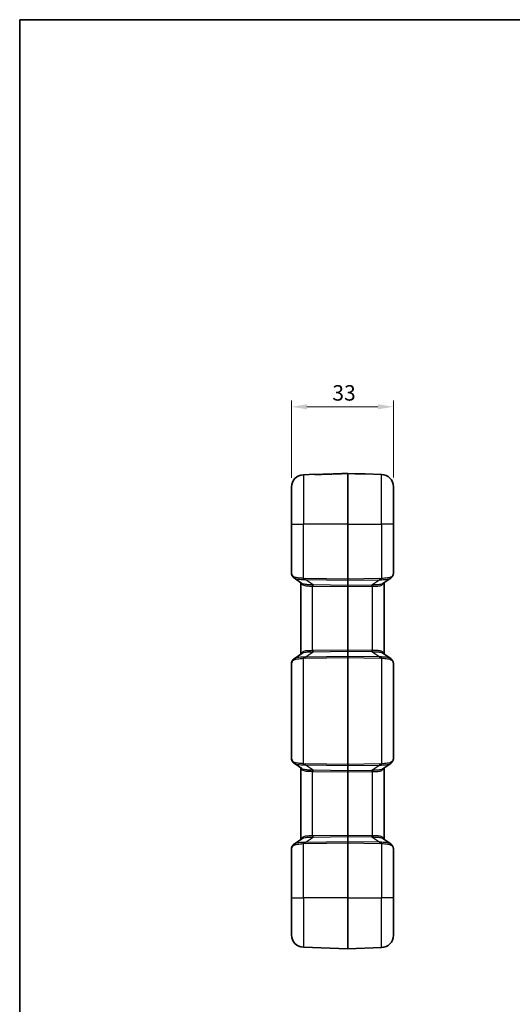
# Model space of a CAD drawing. Units: millimetres. Extents: x 0 to 5810, y 0 to 562.
# Drawn here: x 802 to 962, y 243 to 562 of the extents above; entities that cross this region are included whole.
import ezdxf

# ---------------------------------------------------------------- set-up
doc = ezdxf.new("R2010")
doc.units = ezdxf.units.MM
doc.header["$LTSCALE"] = 2
doc.layers.get('Defpoints').update_dxf_attribs({"lineweight": 25})
for name, color, linetype, lineweight in [('Border (ISO)', 7, 'Continuous', 35), ('Dimension (ISO)', 7, 'Continuous', 18), ('Visible (ISO)', 7, 'Continuous', 35), ('Visible Narrow (ISO)', 7, 'Continuous', 25)]:
    doc.layers.add(name, color=color, linetype=linetype, lineweight=lineweight)
doc.styles.add('Note Text (TK)', font='txt')
doc.dimstyles.new('Default - Method 1b (TK)', dxfattribs={"dimscale": 2, "dimtxt": 2.5, "dimasz": 2.5, "dimexe": 1, "dimexo": 1.5, "dimgap": 1, "dimtad": 1, "dimtoh": 1, "dimrnd": 1e-08, "dimdsep": 46, "dimtxsty": 'Note Text (TK)', "dimcen": 0.09, "dimdle": 5, "dimclrd": 100, "dimclre": 100, "dimclrt": 7, "dimadec": 1, "dimazin": 1, "dimtfac": 1, "dimtmove": 0, "dimatfit": 3, "dimfxl": 0, "dimtolj": 1, "dimlwd": -1, "dimlwe": -1, "dimarcsym": 0})

# ---------------------------------------------------------------- blocks, each defined once
blk = doc.blocks.new('図面枠 tk図枠')
at = {"layer": 'Border (ISO)'}
for q in [(405.5, 289), (14.5, 8)]:
    blk.add_line((14.5, 289), q, dxfattribs=at)
blk = doc.blocks.new('*D38')
at = {"layer": 'Defpoints', "color": 0, "transparency": 16777216}
for p in [(923.05, 436.67), (890.05, 410.67), (923.05, 410.79)]:
    blk.add_point(p, dxfattribs=at)
at = {"layer": 'Dimension (ISO)', "color": 100, "transparency": 16777216}
for p, q in [((890.05, 413.67), (890.05, 438.67)), ((923.05, 413.79), (923.05, 438.67)), ((895.05, 436.67), (918.05, 436.67))]:
    blk.add_line(p, q, dxfattribs=at)
for points in [[(895.05, 437.5), (895.05, 435.84), (890.05, 436.67)], [(918.05, 437.5), (918.05, 435.84), (923.05, 436.67)]]:
    blk.add_solid(points, dxfattribs=at)
at = {"layer": 'Dimension (ISO)', "color": 7, "transparency": 16777216, "insert": (903.28, 441.17), "char_height": 5, "attachment_point": 4, "style": 'Note Text (TK)'}
blk.add_mtext('\\A1;33', dxfattribs=at)

msp = doc.modelspace()

# ---------------------------------------------------------------- linework, layer by layer
at = {"layer": 'Visible (ISO)'}
for p, q in [((897.6453, 414.7986), (893.9055, 414.668)), ((908.2951, 415.0852), (908.2951, 415.0878)), ((908.2951, 415.0878), (912.8034, 414.9296)), ((908.2951, 398.6705), (908.2951, 415.0852)), ((913.9448, 414.9732), (919.1847, 414.7902)), ((890.0451, 398.6705), (890.0451, 410.6704)), ((923.0451, 410.7926), (923.0451, 398.6705)), ((890.0451, 398.6705), (890.0451, 382.7808)), ((908.2951, 398.6705), (908.2951, 380.8774)), ((923.0451, 382.7493), (923.0451, 398.6705)), ((893.4315, 379.506), (890.8736, 381.2482)), ((893.0451, 379.7692), (893.0451, 356.5717)), ((908.2951, 380.5241), (908.2951, 380.8774)), ((908.2951, 378.8168), (908.2951, 380.5241)), ((922.2165, 381.1976), (919.6586, 379.4553)), ((920.0451, 356.6224), (920.0451, 379.7186)), ((908.2951, 378.4635), (908.2951, 378.8168)), ((908.2951, 357.8774), (908.2951, 378.4635)), ((908.2951, 357.5241), (908.2951, 357.8774)), ((908.2951, 355.8168), (908.2951, 357.5241)), ((890.8736, 355.0927), (893.4315, 356.835)), ((908.2951, 355.4635), (908.2951, 355.8168)), ((908.2951, 355.4635), (908.2951, 320.8774)), ((919.6586, 356.8856), (922.2165, 355.1433)), ((890.0451, 353.5602), (890.0451, 322.7808)), ((923.0451, 322.7493), (923.0451, 353.5916)), ((893.4315, 319.506), (890.8736, 321.2482)), ((893.0451, 319.7692), (893.0451, 296.5717)), ((908.2951, 320.5241), (908.2951, 320.8774)), ((908.2951, 318.8168), (908.2951, 320.5241)), ((908.2951, 318.4635), (908.2951, 318.8168)), ((922.2165, 321.1976), (919.6586, 319.4553)), ((920.0451, 296.6224), (920.0451, 319.7186)), ((908.2951, 297.8774), (908.2951, 318.4635)), ((890.8736, 295.0927), (893.4315, 296.835)), ((908.2951, 297.5241), (908.2951, 297.8774)), ((908.2951, 295.8168), (908.2951, 297.5241)), ((919.6586, 296.8856), (922.2165, 295.1433)), ((890.0451, 293.5602), (890.0451, 277.6705)), ((908.2951, 295.4635), (908.2951, 295.8168)), ((908.2951, 295.4635), (908.2951, 277.6705)), ((923.0451, 277.6705), (923.0451, 293.5916)), ((890.0451, 265.6705), (890.0451, 277.6705)), ((908.2951, 261.1705), (908.2951, 277.6705)), ((923.0451, 277.6705), (923.0451, 265.5483)), ((908.2951, 261.1705), (893.9055, 261.673)), ((908.2951, 261.1705), (919.1847, 261.5507))]:
    msp.add_line(p, q, dxfattribs=at)
for centre, radius, start, end in [((894.0451, 410.6704), 4, 92, 180), ((897.6627, 414.2989), 0.5, 68.141187, 92), ((913.9274, 414.4735), 0.5, 88, 111.716819), ((919.0451, 410.7926), 4, 0, 88), ((894.0451, 265.6705), 4, 180, 268), ((919.0451, 265.5483), 4, 272, 0)]:
    msp.add_arc(centre, radius, start, end, dxfattribs=at)
for points, knots in [([(897.8002, 414.7687), (897.8002, 414.7687), (897.8029, 414.7682), (897.8173, 414.7662), (897.8365, 414.764), (897.8953, 414.7588), (897.9396, 414.7557), (898.0497, 414.7504), (898.1171, 414.7483), (898.275, 414.7456), (898.3674, 414.7454), (898.5685, 414.7477), (898.6779, 414.7503), (898.7876, 414.7542)], [0.027752832, 0.027752832, 0.027752832, 0.027752832, 0.036376155, 0.036376155, 0.055541183, 0.055541183, 0.080018485, 0.080018485, 0.106701101, 0.106701101, 0.137371048, 0.137371048, 0.171343238, 0.171343238, 0.171343238, 0.171343238]), ([(898.7876, 414.7542), (898.6769, 414.7503), (898.5666, 414.7476), (898.3535, 414.7453), (898.2508, 414.7457), (898.0877, 414.7491), (898.0232, 414.7515), (897.9691, 414.7544)], [0, 0, 0, 0, 0.0342685872, 0.0342685872, 0.0685371743, 0.0685371743, 0.0949990998, 0.0949990998, 0.0949990998, 0.0949990998]), ([(898.7876, 414.7542), (899.4214, 414.7764), (900.0552, 414.7987), (901.3229, 414.8432), (901.9567, 414.8654), (903.2244, 414.9099), (903.8582, 414.9321), (905.1259, 414.9766), (905.7597, 414.9988), (907.0274, 415.0433), (907.6612, 415.0656), (908.2951, 415.0878)], [0, 0, 0, 0, 0.190266863, 0.190266863, 0.380533725, 0.380533725, 0.570800588, 0.570800588, 0.761067451, 0.761067451, 0.951334314, 0.951334314, 0.951334314, 0.951334314]), ([(912.8034, 414.9296), (912.914, 414.9257), (913.0244, 414.923), (913.2376, 414.9207), (913.3403, 414.921), (913.5126, 414.9245), (913.5844, 414.9273), (913.6931, 414.9335), (913.7333, 414.9369), (913.7711, 414.9409), (913.7799, 414.942), (913.7889, 414.9433), (913.791, 414.9437), (913.7909, 414.9437)], [0, 0, 0, 0, 0.034270685, 0.034270685, 0.06854137, 0.06854137, 0.098414054, 0.098414054, 0.124490362, 0.124490362, 0.13597264, 0.13597264, 0.143630058, 0.143630058, 0.143630058, 0.143630058]), ([(890.0451, 382.7808), (890.0451, 382.7272), (890.0489, 382.675), (890.0622, 382.5719), (890.0716, 382.5209), (890.095, 382.4188), (890.1091, 382.3677), (890.1413, 382.2644), (890.1595, 382.2123), (890.1999, 382.1065), (890.2221, 382.0527), (890.2461, 381.9981)], [0.413953647, 0.413953647, 0.413953647, 0.413953647, 0.474409831, 0.474409831, 0.534866015, 0.534866015, 0.595322198, 0.595322198, 0.655778382, 0.655778382, 0.716234566, 0.716234566, 0.716234566, 0.716234566]), ([(923.024, 382.5035), (923.0269, 382.52), (923.0295, 382.5364), (923.034, 382.5693), (923.036, 382.5858), (923.0394, 382.6186), (923.0407, 382.635), (923.0429, 382.6677), (923.0437, 382.6841), (923.0448, 382.7167), (923.0451, 382.7331), (923.0451, 382.7493)], [0, 0, 0, 0, 0.0069084754, 0.0069084754, 0.0138169509, 0.0138169509, 0.0207254263, 0.0207254263, 0.0276339017, 0.0276339017, 0.0345423772, 0.0345423772, 0.0345423772, 0.0345423772]), ([(890.8736, 381.2482), (890.8185, 381.2857), (890.7655, 381.3259), (890.6642, 381.4118), (890.616, 381.4575), (890.5252, 381.5539), (890.4827, 381.6047), (890.404, 381.7107), (890.3678, 381.7659), (890.302, 381.8797), (890.2725, 381.9382), (890.2461, 381.9981)], [0.333582718, 0.333582718, 0.333582718, 0.333582718, 0.357046773, 0.357046773, 0.380510828, 0.380510828, 0.403974883, 0.403974883, 0.427438938, 0.427438938, 0.450902992, 0.450902992, 0.450902992, 0.450902992]), ([(922.2165, 381.1976), (922.2716, 381.2351), (922.3246, 381.2753), (922.4259, 381.3612), (922.4741, 381.4068), (922.5649, 381.5033), (922.6074, 381.5541), (922.6862, 381.6601), (922.7223, 381.7153), (922.7881, 381.829), (922.8176, 381.8876), (922.844, 381.9474)], [0.333588306, 0.333588306, 0.333588306, 0.333588306, 0.357051298, 0.357051298, 0.38051429, 0.38051429, 0.403977282, 0.403977282, 0.427440274, 0.427440274, 0.450903266, 0.450903266, 0.450903266, 0.450903266]), ([(922.844, 381.9474), (922.8611, 381.9863), (922.8772, 382.0246), (922.9075, 382.1004), (922.9216, 382.1379), (922.9479, 382.2122), (922.96, 382.249), (922.9822, 382.3221), (922.9922, 382.3585), (923.0099, 382.431), (923.0176, 382.4672), (923.024, 382.5035)], [-0.716234566, -0.716234566, -0.716234566, -0.716234566, -0.673306948, -0.673306948, -0.630379331, -0.630379331, -0.587451713, -0.587451713, -0.544524096, -0.544524096, -0.501596478, -0.501596478, -0.501596478, -0.501596478]), ([(890.2461, 354.3429), (890.2221, 354.2882), (890.1999, 354.2344), (890.1595, 354.1286), (890.1413, 354.0765), (890.1091, 353.9732), (890.095, 353.9221), (890.0716, 353.82), (890.0622, 353.7691), (890.0489, 353.6659), (890.0451, 353.6137), (890.0451, 353.5602)], [-0.716234566, -0.716234566, -0.716234566, -0.716234566, -0.655778382, -0.655778382, -0.595322198, -0.595322198, -0.534866015, -0.534866015, -0.474409831, -0.474409831, -0.413953647, -0.413953647, -0.413953647, -0.413953647]), ([(890.8736, 355.0927), (890.8185, 355.0552), (890.7655, 355.015), (890.6642, 354.9291), (890.616, 354.8834), (890.5252, 354.787), (890.4827, 354.7362), (890.404, 354.6302), (890.3678, 354.575), (890.302, 354.4612), (890.2725, 354.4027), (890.2461, 354.3429)], [0.333588309, 0.333588309, 0.333588309, 0.333588309, 0.357051302, 0.357051302, 0.380514295, 0.380514295, 0.403977288, 0.403977288, 0.427440281, 0.427440281, 0.450903274, 0.450903274, 0.450903274, 0.450903274]), ([(922.844, 354.3935), (922.8176, 354.4533), (922.7881, 354.5119), (922.7223, 354.6257), (922.6862, 354.6808), (922.6074, 354.7868), (922.5649, 354.8376), (922.4741, 354.9341), (922.4259, 354.9797), (922.3246, 355.0656), (922.2716, 355.1058), (922.2165, 355.1433)], [0, 0, 0, 0, 0.023463669, 0.023463669, 0.046927337, 0.046927337, 0.070391006, 0.070391006, 0.093854674, 0.093854674, 0.117318343, 0.117318343, 0.117318343, 0.117318343]), ([(923.024, 353.8374), (923.0176, 353.8737), (923.0099, 353.9099), (922.9922, 353.9825), (922.9822, 354.0188), (922.96, 354.0919), (922.9479, 354.1287), (922.9216, 354.203), (922.9075, 354.2405), (922.8772, 354.3163), (922.8611, 354.3546), (922.844, 354.3935)], [0.501596478, 0.501596478, 0.501596478, 0.501596478, 0.544524096, 0.544524096, 0.587451713, 0.587451713, 0.630379331, 0.630379331, 0.673306948, 0.673306948, 0.716234566, 0.716234566, 0.716234566, 0.716234566]), ([(923.0451, 353.5916), (923.0451, 353.6079), (923.0448, 353.6242), (923.0437, 353.6568), (923.0429, 353.6732), (923.0407, 353.7059), (923.0394, 353.7223), (923.036, 353.7552), (923.034, 353.7716), (923.0295, 353.8045), (923.0269, 353.8209), (923.024, 353.8374)], [0, 0, 0, 0, 0.0069084754, 0.0069084754, 0.0138169509, 0.0138169509, 0.0207254263, 0.0207254263, 0.0276339017, 0.0276339017, 0.0345423772, 0.0345423772, 0.0345423772, 0.0345423772]), ([(890.0451, 322.7808), (890.0451, 322.7272), (890.0489, 322.675), (890.0622, 322.5719), (890.0716, 322.5209), (890.095, 322.4188), (890.1091, 322.3677), (890.1413, 322.2644), (890.1595, 322.2123), (890.1999, 322.1065), (890.2221, 322.0527), (890.2461, 321.9981)], [0.413953647, 0.413953647, 0.413953647, 0.413953647, 0.474409831, 0.474409831, 0.534866015, 0.534866015, 0.595322198, 0.595322198, 0.655778382, 0.655778382, 0.716234566, 0.716234566, 0.716234566, 0.716234566]), ([(890.8736, 321.2482), (890.8185, 321.2857), (890.7655, 321.3259), (890.6642, 321.4118), (890.616, 321.4575), (890.5252, 321.5539), (890.4827, 321.6047), (890.404, 321.7107), (890.3678, 321.7659), (890.302, 321.8797), (890.2725, 321.9382), (890.2461, 321.9981)], [0.333582718, 0.333582718, 0.333582718, 0.333582718, 0.357046773, 0.357046773, 0.380510828, 0.380510828, 0.403974883, 0.403974883, 0.427438938, 0.427438938, 0.450902992, 0.450902992, 0.450902992, 0.450902992]), ([(922.844, 321.9474), (922.8611, 321.9863), (922.8772, 322.0246), (922.9075, 322.1004), (922.9216, 322.1379), (922.9479, 322.2122), (922.96, 322.249), (922.9822, 322.3221), (922.9922, 322.3585), (923.0099, 322.431), (923.0176, 322.4672), (923.024, 322.5035)], [-0.716234566, -0.716234566, -0.716234566, -0.716234566, -0.673306948, -0.673306948, -0.630379331, -0.630379331, -0.587451713, -0.587451713, -0.544524096, -0.544524096, -0.501596478, -0.501596478, -0.501596478, -0.501596478]), ([(923.024, 322.5035), (923.0269, 322.52), (923.0295, 322.5364), (923.034, 322.5693), (923.036, 322.5858), (923.0394, 322.6186), (923.0407, 322.635), (923.0429, 322.6677), (923.0437, 322.6841), (923.0448, 322.7167), (923.0451, 322.7331), (923.0451, 322.7493)], [0, 0, 0, 0, 0.0069084754, 0.0069084754, 0.0138169509, 0.0138169509, 0.0207254263, 0.0207254263, 0.0276339017, 0.0276339017, 0.0345423772, 0.0345423772, 0.0345423772, 0.0345423772]), ([(922.2165, 321.1976), (922.2716, 321.2351), (922.3246, 321.2753), (922.4259, 321.3612), (922.4741, 321.4068), (922.5649, 321.5033), (922.6074, 321.5541), (922.6862, 321.6601), (922.7223, 321.7153), (922.7881, 321.829), (922.8176, 321.8876), (922.844, 321.9474)], [0.333588306, 0.333588306, 0.333588306, 0.333588306, 0.357051298, 0.357051298, 0.38051429, 0.38051429, 0.403977282, 0.403977282, 0.427440274, 0.427440274, 0.450903266, 0.450903266, 0.450903266, 0.450903266]), ([(890.2461, 294.3429), (890.2221, 294.2882), (890.1999, 294.2344), (890.1595, 294.1286), (890.1413, 294.0765), (890.1091, 293.9732), (890.095, 293.9221), (890.0716, 293.82), (890.0622, 293.7691), (890.0489, 293.6659), (890.0451, 293.6137), (890.0451, 293.5602)], [-0.716234566, -0.716234566, -0.716234566, -0.716234566, -0.655778382, -0.655778382, -0.595322198, -0.595322198, -0.534866015, -0.534866015, -0.474409831, -0.474409831, -0.413953647, -0.413953647, -0.413953647, -0.413953647]), ([(890.8736, 295.0927), (890.8185, 295.0552), (890.7655, 295.015), (890.6642, 294.9291), (890.616, 294.8834), (890.5252, 294.787), (890.4827, 294.7362), (890.404, 294.6302), (890.3678, 294.575), (890.302, 294.4612), (890.2725, 294.4027), (890.2461, 294.3429)], [0.333588309, 0.333588309, 0.333588309, 0.333588309, 0.357051302, 0.357051302, 0.380514295, 0.380514295, 0.403977288, 0.403977288, 0.427440281, 0.427440281, 0.450903274, 0.450903274, 0.450903274, 0.450903274]), ([(922.844, 294.3935), (922.8176, 294.4533), (922.7881, 294.5119), (922.7223, 294.6257), (922.6862, 294.6808), (922.6074, 294.7868), (922.5649, 294.8376), (922.4741, 294.9341), (922.4259, 294.9797), (922.3246, 295.0656), (922.2716, 295.1058), (922.2165, 295.1433)], [0, 0, 0, 0, 0.023463669, 0.023463669, 0.046927337, 0.046927337, 0.070391006, 0.070391006, 0.093854674, 0.093854674, 0.117318343, 0.117318343, 0.117318343, 0.117318343]), ([(923.024, 293.8374), (923.0176, 293.8737), (923.0099, 293.9099), (922.9922, 293.9825), (922.9822, 294.0188), (922.96, 294.0919), (922.9479, 294.1287), (922.9216, 294.203), (922.9075, 294.2405), (922.8772, 294.3163), (922.8611, 294.3546), (922.844, 294.3935)], [0.501596478, 0.501596478, 0.501596478, 0.501596478, 0.544524096, 0.544524096, 0.587451713, 0.587451713, 0.630379331, 0.630379331, 0.673306948, 0.673306948, 0.716234566, 0.716234566, 0.716234566, 0.716234566]), ([(923.0451, 293.5916), (923.0451, 293.6079), (923.0448, 293.6242), (923.0437, 293.6568), (923.0429, 293.6732), (923.0407, 293.7059), (923.0394, 293.7223), (923.036, 293.7552), (923.034, 293.7716), (923.0295, 293.8045), (923.0269, 293.8209), (923.024, 293.8374)], [0, 0, 0, 0, 0.0069084754, 0.0069084754, 0.0138169509, 0.0138169509, 0.0207254263, 0.0207254263, 0.0276339017, 0.0276339017, 0.0345423772, 0.0345423772, 0.0345423772, 0.0345423772])]:
    msp.add_open_spline(points, degree=3, knots=knots, dxfattribs=at)
at = {"layer": 'Visible Narrow (ISO)'}
for p, q in [((893.9055, 414.668), (893.9055, 398.6705)), ((919.1847, 398.6705), (919.1847, 414.7902)), ((890.0451, 398.6705), (893.9055, 398.6705)), ((893.9055, 381.1131), (893.9055, 398.6705)), ((908.2951, 398.6705), (893.9055, 398.6705)), ((908.2951, 398.6705), (919.1847, 398.6705)), ((923.0451, 398.6705), (919.1847, 398.6705)), ((919.1847, 398.6705), (919.1847, 381.0625)), ((908.2951, 380.8774), (894.4587, 381.0776)), ((894.4587, 380.7242), (908.2951, 380.5241)), ((897.0197, 378.9799), (894.4587, 380.7242)), ((918.6314, 381.0269), (908.2951, 380.8774)), ((908.2951, 380.5241), (918.6314, 380.6736)), ((918.6314, 380.6736), (916.0705, 378.9293)), ((896.9055, 357.7117), (896.9055, 378.6292)), ((908.2951, 378.8168), (897.0197, 378.9799)), ((897.0197, 378.6266), (908.2951, 378.4635)), ((916.0705, 378.9293), (908.2951, 378.8168)), ((908.2951, 378.4635), (916.0705, 378.5759)), ((916.1847, 378.5786), (916.1847, 357.7623)), ((894.4587, 355.6167), (897.0197, 357.361)), ((908.2951, 357.8774), (897.0197, 357.7143)), ((897.0197, 357.361), (908.2951, 357.5241)), ((916.0705, 357.765), (908.2951, 357.8774)), ((908.2951, 357.5241), (916.0705, 357.4116)), ((916.0705, 357.4116), (918.6314, 355.6673)), ((893.9055, 321.1131), (893.9055, 355.2278)), ((908.2951, 355.8168), (894.4587, 355.6167)), ((894.4587, 355.2633), (908.2951, 355.4635)), ((918.6314, 355.6673), (908.2951, 355.8168)), ((908.2951, 355.4635), (918.6314, 355.314)), ((919.1847, 355.2784), (919.1847, 321.0625)), ((908.2951, 320.8774), (894.4587, 321.0776)), ((894.4587, 320.7242), (908.2951, 320.5241)), ((897.0197, 318.9799), (894.4587, 320.7242)), ((908.2951, 318.8168), (897.0197, 318.9799)), ((918.6314, 321.0269), (908.2951, 320.8774)), ((908.2951, 320.5241), (918.6314, 320.6736)), ((916.0705, 318.9293), (908.2951, 318.8168)), ((918.6314, 320.6736), (916.0705, 318.9293)), ((896.9055, 297.7117), (896.9055, 318.6292)), ((897.0197, 318.6266), (908.2951, 318.4635)), ((908.2951, 318.4635), (916.0705, 318.5759)), ((916.1847, 318.5786), (916.1847, 297.7623)), ((894.4587, 295.6167), (897.0197, 297.361)), ((908.2951, 297.8774), (897.0197, 297.7143)), ((897.0197, 297.361), (908.2951, 297.5241)), ((916.0705, 297.765), (908.2951, 297.8774)), ((908.2951, 297.5241), (916.0705, 297.4116)), ((916.0705, 297.4116), (918.6314, 295.6673)), ((893.9055, 277.6705), (893.9055, 295.2278)), ((908.2951, 295.8168), (894.4587, 295.6167)), ((894.4587, 295.2633), (908.2951, 295.4635)), ((918.6314, 295.6673), (908.2951, 295.8168)), ((908.2951, 295.4635), (918.6314, 295.314)), ((919.1847, 295.2784), (919.1847, 277.6705)), ((890.0451, 277.6705), (893.9055, 277.6705)), ((893.9055, 277.6705), (893.9055, 261.673)), ((908.2951, 277.6705), (893.9055, 277.6705)), ((908.2951, 277.6705), (919.1847, 277.6705)), ((923.0451, 277.6705), (919.1847, 277.6705)), ((919.1847, 261.5507), (919.1847, 277.6705))]:
    msp.add_line(p, q, dxfattribs=at)
for centre, major_axis, ratio, start_param, end_param in [((897.6737, 414.2878), (0.3536, 0.3536), 0.99863736, 0.49109632, 0.82101033), ((913.9165, 414.4626), (-0.3536, 0.3536), 0.99866675, 5.4621902, 5.79009431), ((894.0451, 379.4809), (-3.9323, 3.5095), 0.20874587, 0.18419002, 0.48647094), ((919.0451, 379.4303), (3.9323, 3.5095), 0.20874587, 5.79671437, 6.01135246), ((922.5316, 382.5906), (0.4924, -0.087), 0.89271992, 0, 0.19549124), ((890.7037, 382.1996), (-0.4576, -0.2015), 0.79086282, 5.77517404, 6.28318531), ((893.9229, 381.1131), (-0.0551, -0.497), 0.0346875, 4.71623219, 5.57983073), ((890.8819, 386.0823), (6.0608, -4.2436), 0.54051876, 5.55338468, 5.65888879), ((890.8644, 386.0823), (5.8783, -4.1008), 0.48822969, 5.55241551, 5.65791962), ((894.4762, 381.0776), (-0.0072, -0.4999), 0.03489585, 4.71289374, 5.49778727), ((922.2257, 386.0317), (-5.8783, -4.1008), 0.48822969, 0.62526569, 0.7307698), ((918.6139, 381.0269), (0.0072, -0.4999), 0.03489585, 0.78539804, 1.57029157), ((922.2082, 386.0317), (-6.0608, -4.2436), 0.54051876, 0.62429652, 0.72980063), ((919.1672, 381.0625), (0.0551, -0.497), 0.0346875, 0.70335457, 1.56695311), ((922.3864, 382.1489), (0.4576, -0.2015), 0.79086282, 0, 0.50801126), ((896.888, 378.6292), (0.0156, 0.4998), 0.03488243, 4.71348105, 5.51105228), ((892.3984, 385.0613), (7.5578, -5.2724), 0.48822969, 5.64048769, 5.65791962), ((892.381, 385.0613), (7.3744, -5.1308), 0.44516369, 5.63990025, 5.65733219), ((897.0022, 378.6266), (0.0072, 0.4999), 0.03489585, 4.71289374, 5.49778727), ((916.0879, 378.5759), (0.0072, -0.4999), 0.03489585, 3.92699069, 4.71188422), ((920.7092, 385.0106), (-7.3744, -5.1308), 0.44516369, 0.62585312, 0.64328505), ((920.6917, 385.0106), (-7.5578, -5.2724), 0.48822969, 0.62526569, 0.64269762), ((916.2021, 378.5786), (0.0156, -0.4998), 0.03488243, 3.91372569, 4.71129691), ((892.3984, 351.2797), (7.5578, 5.2724), 0.48822969, 0.62526569, 0.64269762), ((896.888, 357.7117), (0.0156, -0.4998), 0.03488243, 0.77213303, 1.56970426), ((892.381, 351.2797), (7.3744, 5.1308), 0.44516369, 0.62585312, 0.64328505), ((897.0022, 357.7143), (0.0072, -0.4999), 0.03489585, 0.78539804, 1.57029157), ((916.0879, 357.765), (0.0072, 0.4999), 0.03489585, 1.57130108, 2.35619462), ((920.6917, 351.3303), (-7.5578, 5.2724), 0.48822969, 5.64048769, 5.65791962), ((920.7092, 351.3303), (-7.3744, 5.1308), 0.44516369, 5.63990025, 5.65733219), ((916.2021, 357.7623), (0.0156, 0.4998), 0.03488243, 1.57188839, 2.36945962), ((894.0451, 356.86), (-3.9323, -3.5095), 0.20874587, 5.79671437, 6.09899529), ((890.7037, 354.1414), (-0.4576, 0.2015), 0.79086282, 0, 0.50801126), ((890.8819, 350.2586), (6.0608, 4.2436), 0.54051876, 0.62429652, 0.72980063), ((893.9229, 355.2278), (-0.0551, 0.497), 0.0346875, 0.70335457, 1.56695311), ((890.8644, 350.2586), (5.8783, 4.1008), 0.48822969, 0.62526569, 0.7307698), ((894.4762, 355.2633), (-0.0072, 0.4999), 0.03489585, 0.78539804, 1.57029157), ((922.2082, 350.3092), (-6.0608, 4.2436), 0.54051876, 5.55338468, 5.65888879), ((918.6139, 355.314), (0.0072, 0.4999), 0.03489585, 4.71289374, 5.49778727), ((922.2257, 350.3092), (-5.8783, 4.1008), 0.48822969, 5.55241551, 5.65791962), ((919.1672, 355.2784), (0.0551, 0.497), 0.0346875, 4.71623219, 5.57983073), ((922.3864, 354.192), (0.4576, 0.2015), 0.79086282, 5.77517404, 6.28318531), ((919.0451, 356.9106), (3.9323, -3.5095), 0.20874587, 0.27183285, 0.48647094), ((922.5316, 353.7503), (0.4924, 0.087), 0.89271992, 6.08769407, 6.28318531), ((894.0451, 319.4809), (-3.9323, 3.5095), 0.20874587, 0.18419002, 0.48647094), ((890.7037, 322.1996), (-0.4576, -0.2015), 0.79086282, 5.77517404, 6.28318531), ((922.3864, 322.1489), (0.4576, -0.2015), 0.79086282, 0, 0.50801126), ((919.0451, 319.4303), (3.9323, 3.5095), 0.20874587, 5.79671437, 6.01135246), ((922.5316, 322.5906), (0.4924, -0.087), 0.89271992, 0, 0.19549124), ((893.9229, 321.1131), (-0.0551, -0.497), 0.0346875, 4.71623219, 5.57983073), ((890.8819, 326.0823), (6.0608, -4.2436), 0.54051876, 5.55338468, 5.65888879), ((890.8644, 326.0823), (5.8783, -4.1008), 0.48822969, 5.55241551, 5.65791962), ((894.4762, 321.0776), (-0.0072, -0.4999), 0.03489585, 4.71289374, 5.49778727), ((896.888, 318.6292), (0.0156, 0.4998), 0.03488243, 4.71348105, 5.51105228), ((892.381, 325.0613), (7.3744, -5.1308), 0.44516369, 5.63990025, 5.65733219), ((897.0022, 318.6266), (0.0072, 0.4999), 0.03489585, 4.71289374, 5.49778727), ((916.0879, 318.5759), (0.0072, -0.4999), 0.03489585, 3.92699069, 4.71188422), ((920.7092, 325.0106), (-7.3744, -5.1308), 0.44516369, 0.62585312, 0.64328505), ((916.2021, 318.5786), (0.0156, -0.4998), 0.03488243, 3.91372569, 4.71129691), ((922.2257, 326.0317), (-5.8783, -4.1008), 0.48822969, 0.62526569, 0.7307698), ((918.6139, 321.0269), (0.0072, -0.4999), 0.03489585, 0.78539804, 1.57029157), ((922.2082, 326.0317), (-6.0608, -4.2436), 0.54051876, 0.62429652, 0.72980063), ((919.1672, 321.0625), (0.0551, -0.497), 0.0346875, 0.70335457, 1.56695311), ((892.3984, 325.0613), (7.5578, -5.2724), 0.48822969, 5.64048769, 5.65791962), ((920.6917, 325.0106), (-7.5578, -5.2724), 0.48822969, 0.62526569, 0.64269762), ((892.3984, 291.2797), (7.5578, 5.2724), 0.48822969, 0.62526569, 0.64269762), ((896.888, 297.7117), (0.0156, -0.4998), 0.03488243, 0.77213303, 1.56970426), ((892.381, 291.2797), (7.3744, 5.1308), 0.44516369, 0.62585312, 0.64328505), ((897.0022, 297.7143), (0.0072, -0.4999), 0.03489585, 0.78539804, 1.57029157), ((916.0879, 297.765), (0.0072, 0.4999), 0.03489585, 1.57130108, 2.35619462), ((920.6917, 291.3303), (-7.5578, 5.2724), 0.48822969, 5.64048769, 5.65791962), ((920.7092, 291.3303), (-7.3744, 5.1308), 0.44516369, 5.63990025, 5.65733219), ((916.2021, 297.7623), (0.0156, 0.4998), 0.03488243, 1.57188839, 2.36945962), ((894.0451, 296.86), (-3.9323, -3.5095), 0.20874587, 5.79671437, 6.09899529), ((890.7037, 294.1414), (-0.4576, 0.2015), 0.79086282, 0, 0.50801126), ((890.8819, 290.2586), (6.0608, 4.2436), 0.54051876, 0.62429652, 0.72980063), ((893.9229, 295.2278), (-0.0551, 0.497), 0.0346875, 0.70335457, 1.56695311), ((890.8644, 290.2586), (5.8783, 4.1008), 0.48822969, 0.62526569, 0.7307698), ((894.4762, 295.2633), (-0.0072, 0.4999), 0.03489585, 0.78539804, 1.57029157), ((922.2082, 290.3092), (-6.0608, 4.2436), 0.54051876, 5.55338468, 5.65888879), ((918.6139, 295.314), (0.0072, 0.4999), 0.03489585, 4.71289374, 5.49778727), ((922.2257, 290.3092), (-5.8783, 4.1008), 0.48822969, 5.55241551, 5.65791962), ((919.1672, 295.2784), (0.0551, 0.497), 0.0346875, 4.71623219, 5.57983073), ((922.3864, 294.192), (0.4576, 0.2015), 0.79086282, 5.77517404, 6.28318531), ((919.0451, 296.9106), (3.9323, -3.5095), 0.20874587, 0.27183285, 0.48647094), ((922.5316, 293.7503), (0.4924, 0.087), 0.89271992, 6.08769407, 6.28318531)]:
    msp.add_ellipse(centre, major_axis=major_axis, ratio=ratio, start_param=start_param, end_param=end_param, dxfattribs=at)
msp.add_open_spline([(897.6453, 414.7986), (897.6453, 414.7986), (897.6489, 414.7948), (897.6563, 414.7872)], degree=3, dxfattribs=at)
for points, knots in [([(897.6563, 414.7872), (897.6591, 414.7843), (897.6678, 414.7811), (897.7089, 414.7721), (897.753, 414.7661), (897.9007, 414.7534), (898.0189, 414.7474), (898.3466, 414.741), (898.5687, 414.7438), (898.7876, 414.7515)], [0, 0, 0, 0, 0.02257102, 0.02257102, 0.058684653, 0.058684653, 0.105632376, 0.105632376, 0.171343238, 0.171343238, 0.171343238, 0.171343238]), ([(898.7876, 414.7515), (900.121, 414.7983), (901.4543, 414.8451), (904.6234, 414.9563), (906.4592, 415.0208), (908.2951, 415.0852)], [0, 0, 0, 0, 0.400239384, 0.400239384, 0.951326095, 0.951326095, 0.951326095, 0.951326095]), ([(908.2951, 415.0852), (908.5457, 415.0764), (908.7964, 415.0676), (909.4645, 415.0442), (909.8818, 415.0295), (910.2992, 415.0149), (910.7165, 415.0002), (911.1339, 414.9856), (911.9686, 414.9563), (912.3859, 414.9416), (912.8033, 414.927)], [0.050030765, 0.050030765, 0.050030765, 0.050030765, 0.125282735, 0.125282735, 0.250565471, 0.250565471, 0.250565471, 0.375848206, 0.375848206, 0.501130941, 0.501130941, 0.501130941, 0.501130941]), ([(912.8033, 414.927), (912.8892, 414.924), (912.975, 414.9217), (913.1953, 414.9179), (913.3279, 414.9179), (913.6017, 414.9235), (913.7309, 414.9309), (913.8908, 414.9472), (913.9278, 414.9555), (913.9339, 414.9619)], [0, 0, 0, 0, 0.025782263, 0.025782263, 0.067033884, 0.067033884, 0.120660992, 0.120660992, 0.171353425, 0.171353425, 0.171353425, 0.171353425]), ([(913.9339, 414.9619), (913.9409, 414.9691), (913.9446, 414.9729), (913.9448, 414.9732), (913.9448, 414.9732), (913.9448, 414.9732)], [-0.0365117936, -0.0365117936, -0.0365117936, -0.0365117936, -0.0014484163, -0.0014484163, 0, 0, 0, 0]), ([(923.0451, 382.7493), (923.0451, 382.7221), (923.0438, 382.6952), (923.0387, 382.6422), (923.0349, 382.6161), (923.0297, 382.5906)], [-0.0345423772, -0.0345423772, -0.0345423772, -0.0345423772, -0.0172711886, -0.0172711886, 0, 0, 0, 0]), ([(893.9055, 381.1131), (893.6408, 381.1388), (893.3763, 381.1575), (892.7047, 381.2068), (892.3073, 381.2383), (891.4811, 381.3619), (891.0809, 381.4704), (890.5255, 381.7827), (890.3426, 381.9688), (890.2264, 382.1996)], [0, 0, 0, 0, 0.069933333, 0.069933333, 0.181826665, 0.181826665, 0.327287997, 0.327287997, 0.450902992, 0.450902992, 0.450902992, 0.450902992]), ([(890.8736, 381.2482), (890.8858, 381.2399), (890.8981, 381.2318), (891.1998, 381.0383), (891.5838, 380.9254), (892.3697, 380.8115), (892.7458, 380.7901), (893.3765, 380.7616), (893.6238, 380.7519), (893.8698, 380.7353)], [-0.333582718, -0.333582718, -0.333582718, -0.333582718, -0.327287997, -0.327287997, -0.181826665, -0.181826665, -0.069933333, -0.069933333, 0, 0, 0, 0]), ([(893.1552, 379.6942), (893.2298, 379.478), (893.3468, 379.2975), (893.7855, 378.9085), (894.1949, 378.7673), (895.1728, 378.6373), (895.7266, 378.6402), (896.5026, 378.6379), (896.7038, 378.6363), (896.9055, 378.6292)], [-0.60345466, -0.60345466, -0.60345466, -0.60345466, -0.477501988, -0.477501988, -0.266538753, -0.266538753, -0.068121355, -0.068121355, 0, 0, 0, 0]), ([(896.9114, 378.9868), (896.6962, 379.0024), (896.4824, 379.0124), (895.6604, 379.0458), (895.0797, 379.0615), (894.105, 379.1987), (893.7105, 379.3169), (893.4316, 379.506)], [0, 0, 0, 0, 0.068121355, 0.068121355, 0.266538753, 0.266538753, 0.459764965, 0.459764965, 0.459764965, 0.459764965]), ([(919.6585, 379.4554), (919.3796, 379.2663), (918.9851, 379.1481), (918.0103, 379.0109), (917.4296, 378.9951), (916.6075, 378.9617), (916.3938, 378.9517), (916.1787, 378.9362)], [-0.459771148, -0.459771148, -0.459771148, -0.459771148, -0.266547039, -0.266547039, -0.068086087, -0.068086087, 0, 0, 0, 0]), ([(916.1847, 378.5786), (916.3862, 378.5857), (916.5873, 378.5873), (917.3634, 378.5896), (917.9173, 378.5867), (918.8953, 378.7167), (919.3047, 378.8579), (919.7433, 379.2468), (919.8603, 379.4274), (919.9349, 379.6436)], [0, 0, 0, 0, 0.068086087, 0.068086087, 0.266547039, 0.266547039, 0.477510274, 0.477510274, 0.603462955, 0.603462955, 0.603462955, 0.603462955]), ([(922.8637, 382.1489), (922.7657, 381.9543), (922.6207, 381.7913), (922.1095, 381.4475), (921.6602, 381.3175), (920.5431, 381.1534), (919.8651, 381.1285), (919.1847, 381.0625)], [-0.450903266, -0.450903266, -0.450903266, -0.450903266, -0.34663833, -0.34663833, -0.179814433, -0.179814433, 0, 0, 0, 0]), ([(919.2203, 380.6847), (919.8527, 380.7273), (920.4926, 380.7298), (921.5149, 380.8744), (921.9185, 380.9956), (922.2164, 381.1977)], [0, 0, 0, 0, 0.179814433, 0.179814433, 0.333588306, 0.333588306, 0.333588306, 0.333588306]), ([(896.9055, 357.7117), (896.5222, 357.6982), (896.1407, 357.7039), (895.1947, 357.6955), (894.6581, 357.6655), (893.8106, 357.4354), (893.4978, 357.2414), (893.2438, 356.8615), (893.1938, 356.7589), (893.1552, 356.6467)], [0, 0, 0, 0, 0.129478789, 0.129478789, 0.336644852, 0.336644852, 0.53811899, 0.53811899, 0.603469149, 0.603469149, 0.603469149, 0.603469149]), ([(893.4325, 356.8346), (893.6101, 356.9552), (893.8327, 357.0479), (894.5423, 357.2301), (895.1021, 357.2725), (896.0985, 357.3143), (896.5025, 357.3246), (896.9114, 357.3541)], [-0.459770357, -0.459770357, -0.459770357, -0.459770357, -0.336644852, -0.336644852, -0.129478789, -0.129478789, 0, 0, 0, 0]), ([(916.1787, 357.4047), (916.4588, 357.3845), (916.7367, 357.3735), (917.4396, 357.3467), (917.8532, 357.3314), (918.7143, 357.2445), (919.1325, 357.1569), (919.5239, 356.9695), (919.594, 356.9294), (919.6581, 356.8855)], [0, 0, 0, 0, 0.088690042, 0.088690042, 0.23059411, 0.23059411, 0.415069398, 0.415069398, 0.459765548, 0.459765548, 0.459765548, 0.459765548]), ([(919.9349, 356.6974), (919.8232, 357.0206), (919.6144, 357.2638), (918.9958, 357.5929), (918.5921, 357.6804), (917.7678, 357.7499), (917.3739, 357.7521), (916.7089, 357.7531), (916.4472, 357.7531), (916.1847, 357.7623)], [-0.603460352, -0.603460352, -0.603460352, -0.603460352, -0.415069398, -0.415069398, -0.23059411, -0.23059411, -0.088690042, -0.088690042, 0, 0, 0, 0]), ([(890.2264, 354.1414), (890.3244, 354.336), (890.4694, 354.499), (890.9806, 354.8428), (891.4299, 354.9728), (892.547, 355.1369), (893.225, 355.1618), (893.9055, 355.2278)], [-0.450903274, -0.450903274, -0.450903274, -0.450903274, -0.346638338, -0.346638338, -0.179814441, -0.179814441, 0, 0, 0, 0]), ([(893.8698, 355.6056), (893.2374, 355.5629), (892.5975, 355.5605), (891.5752, 355.4158), (891.1716, 355.2946), (890.8737, 355.0926)], [0, 0, 0, 0, 0.179814441, 0.179814441, 0.333588309, 0.333588309, 0.333588309, 0.333588309]), ([(919.1847, 355.2784), (919.5599, 355.242), (919.9349, 355.2193), (920.8647, 355.1451), (921.392, 355.0824), (922.1615, 354.852), (922.4372, 354.7065), (922.7276, 354.4167), (922.8042, 354.3102), (922.8637, 354.192)], [-0.450898237, -0.450898237, -0.450898237, -0.450898237, -0.351724393, -0.351724393, -0.193046244, -0.193046244, -0.063301884, -0.063301884, 0, 0, 0, 0]), ([(922.2161, 355.1431), (922.0695, 355.2427), (921.8983, 355.3235), (921.2992, 355.5197), (920.797, 355.5742), (919.9205, 355.6227), (919.5691, 355.6327), (919.2203, 355.6562)], [0.117318343, 0.117318343, 0.117318343, 0.117318343, 0.193046244, 0.193046244, 0.351724393, 0.351724393, 0.450898237, 0.450898237, 0.450898237, 0.450898237]), ([(923.0297, 353.7503), (923.0349, 353.7248), (923.0387, 353.6987), (923.0438, 353.6457), (923.0451, 353.6188), (923.0451, 353.5916)], [-0.0345423772, -0.0345423772, -0.0345423772, -0.0345423772, -0.0172711886, -0.0172711886, 0, 0, 0, 0]), ([(893.9055, 321.1131), (893.6408, 321.1388), (893.3763, 321.1575), (892.7047, 321.2068), (892.3073, 321.2383), (891.4811, 321.3619), (891.0809, 321.4704), (890.5255, 321.7827), (890.3426, 321.9688), (890.2264, 322.1996)], [0, 0, 0, 0, 0.069933333, 0.069933333, 0.181826665, 0.181826665, 0.327287997, 0.327287997, 0.450902992, 0.450902992, 0.450902992, 0.450902992]), ([(922.8637, 322.1489), (922.7657, 321.9543), (922.6207, 321.7913), (922.1095, 321.4475), (921.6602, 321.3175), (920.5431, 321.1534), (919.8651, 321.1285), (919.1847, 321.0625)], [-0.450903266, -0.450903266, -0.450903266, -0.450903266, -0.34663833, -0.34663833, -0.179814433, -0.179814433, 0, 0, 0, 0]), ([(923.0451, 322.7493), (923.0451, 322.7221), (923.0438, 322.6952), (923.0387, 322.6422), (923.0349, 322.6161), (923.0297, 322.5906)], [-0.0345423772, -0.0345423772, -0.0345423772, -0.0345423772, -0.0172711886, -0.0172711886, 0, 0, 0, 0]), ([(890.8736, 321.2482), (890.8858, 321.2399), (890.8981, 321.2318), (891.1998, 321.0383), (891.5838, 320.9254), (892.3697, 320.8115), (892.7458, 320.7901), (893.3765, 320.7616), (893.6238, 320.7519), (893.8698, 320.7353)], [-0.333582718, -0.333582718, -0.333582718, -0.333582718, -0.327287997, -0.327287997, -0.181826665, -0.181826665, -0.069933333, -0.069933333, 0, 0, 0, 0]), ([(893.1552, 319.6942), (893.2298, 319.478), (893.3468, 319.2975), (893.7855, 318.9085), (894.1949, 318.7673), (895.1728, 318.6373), (895.7266, 318.6402), (896.5026, 318.6379), (896.7038, 318.6363), (896.9055, 318.6292)], [-0.60345466, -0.60345466, -0.60345466, -0.60345466, -0.477501988, -0.477501988, -0.266538753, -0.266538753, -0.068121355, -0.068121355, 0, 0, 0, 0]), ([(896.9114, 318.9868), (896.6962, 319.0024), (896.4824, 319.0124), (895.6604, 319.0458), (895.0797, 319.0615), (894.105, 319.1987), (893.7105, 319.3169), (893.4316, 319.506)], [0, 0, 0, 0, 0.068121355, 0.068121355, 0.266538753, 0.266538753, 0.459764965, 0.459764965, 0.459764965, 0.459764965]), ([(919.6585, 319.4554), (919.3796, 319.2663), (918.9851, 319.1481), (918.0103, 319.0109), (917.4296, 318.9951), (916.6075, 318.9617), (916.3938, 318.9517), (916.1787, 318.9362)], [-0.459771148, -0.459771148, -0.459771148, -0.459771148, -0.266547039, -0.266547039, -0.068086087, -0.068086087, 0, 0, 0, 0]), ([(916.1847, 318.5786), (916.3862, 318.5857), (916.5873, 318.5873), (917.3634, 318.5896), (917.9173, 318.5867), (918.8953, 318.7167), (919.3047, 318.8579), (919.7433, 319.2468), (919.8603, 319.4274), (919.9349, 319.6436)], [0, 0, 0, 0, 0.068086087, 0.068086087, 0.266547039, 0.266547039, 0.477510274, 0.477510274, 0.603462955, 0.603462955, 0.603462955, 0.603462955]), ([(919.2203, 320.6847), (919.8527, 320.7273), (920.4926, 320.7298), (921.5149, 320.8744), (921.9185, 320.9956), (922.2164, 321.1977)], [0, 0, 0, 0, 0.179814433, 0.179814433, 0.333588306, 0.333588306, 0.333588306, 0.333588306]), ([(896.9055, 297.7117), (896.5222, 297.6982), (896.1407, 297.7039), (895.1947, 297.6955), (894.6581, 297.6655), (893.8106, 297.4354), (893.4978, 297.2414), (893.2438, 296.8615), (893.1938, 296.7589), (893.1552, 296.6467)], [0, 0, 0, 0, 0.129478789, 0.129478789, 0.336644852, 0.336644852, 0.53811899, 0.53811899, 0.603469149, 0.603469149, 0.603469149, 0.603469149]), ([(893.4325, 296.8346), (893.6101, 296.9552), (893.8327, 297.0479), (894.5423, 297.2301), (895.1021, 297.2725), (896.0985, 297.3143), (896.5025, 297.3246), (896.9114, 297.3541)], [-0.459770357, -0.459770357, -0.459770357, -0.459770357, -0.336644852, -0.336644852, -0.129478789, -0.129478789, 0, 0, 0, 0]), ([(916.1787, 297.4047), (916.4588, 297.3845), (916.7367, 297.3735), (917.4396, 297.3467), (917.8532, 297.3314), (918.7143, 297.2445), (919.1325, 297.1569), (919.5239, 296.9695), (919.594, 296.9294), (919.6581, 296.8855)], [0, 0, 0, 0, 0.088690042, 0.088690042, 0.23059411, 0.23059411, 0.415069398, 0.415069398, 0.459765548, 0.459765548, 0.459765548, 0.459765548]), ([(919.9349, 296.6974), (919.8232, 297.0206), (919.6144, 297.2638), (918.9958, 297.5929), (918.5921, 297.6804), (917.7678, 297.7499), (917.3739, 297.7521), (916.7089, 297.7531), (916.4472, 297.7531), (916.1847, 297.7623)], [-0.603460352, -0.603460352, -0.603460352, -0.603460352, -0.415069398, -0.415069398, -0.23059411, -0.23059411, -0.088690042, -0.088690042, 0, 0, 0, 0]), ([(890.2264, 294.1414), (890.3244, 294.336), (890.4694, 294.499), (890.9806, 294.8428), (891.4299, 294.9728), (892.547, 295.1369), (893.225, 295.1618), (893.9055, 295.2278)], [-0.450903274, -0.450903274, -0.450903274, -0.450903274, -0.346638338, -0.346638338, -0.179814441, -0.179814441, 0, 0, 0, 0]), ([(893.8698, 295.6056), (893.2374, 295.5629), (892.5975, 295.5605), (891.5752, 295.4158), (891.1716, 295.2946), (890.8737, 295.0926)], [0, 0, 0, 0, 0.179814441, 0.179814441, 0.333588309, 0.333588309, 0.333588309, 0.333588309]), ([(919.1847, 295.2784), (919.5599, 295.242), (919.9349, 295.2193), (920.8647, 295.1451), (921.392, 295.0824), (922.1615, 294.852), (922.4372, 294.7065), (922.7276, 294.4167), (922.8042, 294.3102), (922.8637, 294.192)], [-0.450898237, -0.450898237, -0.450898237, -0.450898237, -0.351724393, -0.351724393, -0.193046244, -0.193046244, -0.063301884, -0.063301884, 0, 0, 0, 0]), ([(922.2161, 295.1431), (922.0695, 295.2427), (921.8983, 295.3235), (921.2992, 295.5197), (920.797, 295.5742), (919.9205, 295.6227), (919.5691, 295.6327), (919.2203, 295.6562)], [0.117318343, 0.117318343, 0.117318343, 0.117318343, 0.193046244, 0.193046244, 0.351724393, 0.351724393, 0.450898237, 0.450898237, 0.450898237, 0.450898237]), ([(923.0297, 293.7503), (923.0349, 293.7248), (923.0387, 293.6987), (923.0438, 293.6457), (923.0451, 293.6188), (923.0451, 293.5916)], [-0.0345423772, -0.0345423772, -0.0345423772, -0.0345423772, -0.0172711886, -0.0172711886, 0, 0, 0, 0])]:
    msp.add_open_spline(points, degree=3, knots=knots, dxfattribs=at)

# ---------------------------------------------------------------- block references
at = {"xscale": 2, "yscale": 2, "zscale": 2}
msp.add_blockref('図面枠 tk図枠', (773, -16), dxfattribs=at)

# ---------------------------------------------------------------- dimensions: what is measured, and where the dimension line sits
at = {"layer": 'Dimension (ISO)', "color": 100, "true_color": 0x00ff3f}
dim = msp.add_linear_dim(base=(923.0451, 436.6705), p1=(890.0451, 410.6704), p2=(923.0451, 410.7926), angle=180, dimstyle='Default - Method 1b (TK)', override={"dimgap": 1, "dimtoh": 0, "dimdec": 2, "dimtol": 0, "dimlim": 0, "dimtp": 0, "dimtm": 0, "dimtdec": 2, "dimtofl": 0, "dimatfit": 1}, dxfattribs=at)
dim.commit()
dim.dimension.update_dxf_attribs({"geometry": '*D38', "text_midpoint": (906.5451, 436.6705), "dimtype": 160})

doc.saveas('drawing.dxf')
